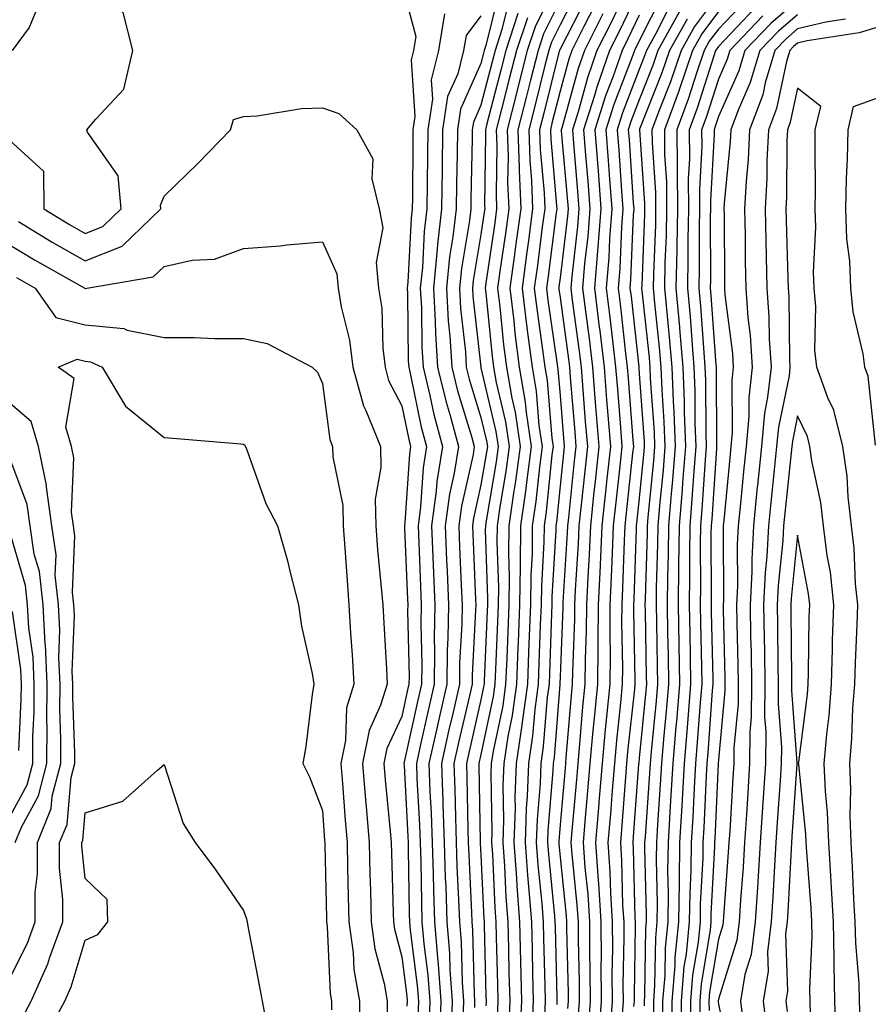
# Model space of a CAD drawing. Units: inches. Extents: x 957923 to 960563, y 7226618 to 7229258.
# Drawn here: x 958400 to 958507, y 7228302 to 7228426 of the extents above; entities that cross this region are included whole.
import ezdxf

# ---------------------------------------------------------------- set-up
doc = ezdxf.new("R2010")
doc.units = ezdxf.units.IN
doc.header["$MEASUREMENT"] = 0
doc.layers.add('Contour_95797226', color=7, linetype='Continuous', true_color=0xe4d316)

msp = doc.modelspace()

# ---------------------------------------------------------------- linework, layer by layer
at = {"layer": 'Contour_95797226'}
for points in [[(958468.05, 7228431.28, 3149), (958464.92, 7228425.05, 3149), (958463.9, 7228421.92, 3149), (958462.72, 7228417.25, 3149), (958462.48, 7228416.35, 3149), (958461.35, 7228411.92, 3149), (958461.47, 7228408.5, 3149), (958461.42, 7228405.29, 3149), (958461.56, 7228401.92, 3149), (958461.14, 7228398.83, 3149), (958460.48, 7228394.35, 3149), (958460.15, 7228391.92, 3149), (958460.43, 7228389.54, 3149), (958460.91, 7228384.78, 3149), (958461.26, 7228381.92, 3149), (958461.94, 7228378.03, 3149), (958462.37, 7228376.24, 3149), (958463.01, 7228371.92, 3149), (958462.42, 7228367.55, 3149), (958462.16, 7228366.03, 3149), (958461.58, 7228361.92, 3149), (958461.53, 7228358.44, 3149), (958461.62, 7228355.49, 3149), (958461.59, 7228351.92, 3149), (958461.46, 7228348.51, 3149), (958461.3, 7228345.17, 3149), (958461.17, 7228341.92, 3149), (958460.8, 7228339.17, 3149), (958459.59, 7228333.46, 3149), (958459.36, 7228331.92, 3149), (958459.31, 7228330.66, 3149), (958459.44, 7228323.31, 3149), (958459.39, 7228321.92, 3149), (958459.5, 7228320.47, 3149), (958459.81, 7228313.68, 3149), (958459.94, 7228311.92, 3149), (958459.99, 7228309.98, 3149), (958460.14, 7228304.01, 3149), (958460.2, 7228301.92, 3149), (958460.09, 7228299.88, 3149)], [(958477.16, 7228431.03, 3155), (958474.5, 7228425.47, 3155), (958472.71, 7228421.92, 3155), (958471.5, 7228418.47, 3155), (958470.32, 7228414.19, 3155), (958469.6, 7228411.92, 3155), (958469.73, 7228410.24, 3155), (958470.26, 7228404.13, 3155), (958470.42, 7228401.92, 3155), (958470.26, 7228399.71, 3155), (958469.51, 7228393.38, 3155), (958469.39, 7228391.92, 3155), (958469.57, 7228390.4, 3155), (958470.4, 7228384.27, 3155), (958470.69, 7228381.92, 3155), (958470.91, 7228379.06, 3155), (958471.23, 7228375.1, 3155), (958471.49, 7228371.92, 3155), (958471.16, 7228368.81, 3155), (958470.71, 7228364.58, 3155), (958470.42, 7228361.92, 3155), (958470.32, 7228359.65, 3155), (958469.96, 7228353.83, 3155), (958469.88, 7228351.92, 3155), (958469.86, 7228350.11, 3155), (958469.61, 7228343.48, 3155), (958469.59, 7228341.92, 3155), (958469.46, 7228340.51, 3155), (958468.79, 7228332.66, 3155), (958468.72, 7228331.92, 3155), (958468.67, 7228331.3, 3155), (958468.05, 7228324.17, 3155), (958467.87, 7228322.1, 3155), (958467.87, 7228321.92, 3155), (958467.88, 7228321.75, 3155), (958468.05, 7228320.08, 3155), (958468.81, 7228312.68, 3155), (958468.86, 7228311.92, 3155), (958468.86, 7228311.11, 3155), (958469.06, 7228302.93, 3155), (958469.07, 7228301.92, 3155), (958469, 7228300.97, 3155)], [(958448.05, 7228430.34, 3142), (958449.82, 7228423.69, 3142), (958449.53, 7228421.92, 3142), (958449.23, 7228420.74, 3142), (958449.7, 7228413.57, 3142), (958449.45, 7228411.92, 3142), (958449.44, 7228410.53, 3142), (958449.39, 7228403.26, 3142), (958449.37, 7228401.92, 3142), (958449.23, 7228400.74, 3142), (958448.82, 7228392.69, 3142), (958448.74, 7228391.92, 3142), (958448.79, 7228391.18, 3142), (958448.87, 7228382.74, 3142), (958448.92, 7228381.92, 3142), (958449.2, 7228380.77, 3142), (958450.51, 7228374.38, 3142), (958451.17, 7228371.92, 3142), (958450.75, 7228369.22, 3142), (958450.42, 7228364.29, 3142), (958450.11, 7228361.92, 3142), (958450.2, 7228359.77, 3142), (958450.42, 7228354.29, 3142), (958450.51, 7228351.92, 3142), (958450.47, 7228349.5, 3142), (958450.58, 7228344.45, 3142), (958450.54, 7228341.92, 3142), (958450.08, 7228339.89, 3142), (958448.4, 7228332.27, 3142), (958448.32, 7228331.92, 3142), (958448.33, 7228331.64, 3142), (958448.81, 7228322.68, 3142), (958448.84, 7228321.92, 3142), (958448.87, 7228321.1, 3142), (958449, 7228312.87, 3142), (958449.03, 7228311.92, 3142), (958449.11, 7228310.86, 3142), (958450.01, 7228303.88, 3142), (958450.15, 7228301.92, 3142), (958450.08, 7228299.89, 3142)], [(958460.38, 7228429.59, 3145), (958458.67, 7228422.55, 3145), (958458.47, 7228421.92, 3145), (958458.38, 7228421.59, 3145), (958458.05, 7228420.29, 3145), (958455.46, 7228414.51, 3145), (958455.07, 7228411.92, 3145), (958455.03, 7228408.9, 3145), (958454.96, 7228405.01, 3145), (958454.92, 7228401.92, 3145), (958454.51, 7228398.38, 3145), (958454.09, 7228395.88, 3145), (958453.68, 7228391.92, 3145), (958453.92, 7228387.79, 3145), (958454.13, 7228385.84, 3145), (958454.39, 7228381.92, 3145), (958455.1, 7228378.97, 3145), (958456.91, 7228373.06, 3145), (958457.21, 7228371.92, 3145), (958457.05, 7228370.92, 3145), (958455.59, 7228364.38, 3145), (958455.26, 7228361.92, 3145), (958455.36, 7228359.23, 3145), (958455.57, 7228354.4, 3145), (958455.67, 7228351.92, 3145), (958455.63, 7228349.5, 3145), (958455.36, 7228344.61, 3145), (958455.33, 7228341.92, 3145), (958454.52, 7228338.39, 3145), (958453.97, 7228336, 3145), (958453.06, 7228331.92, 3145), (958453.24, 7228327.11, 3145), (958453.24, 7228326.73, 3145), (958453.41, 7228321.92, 3145), (958453.55, 7228317.42, 3145), (958453.61, 7228316.36, 3145), (958453.75, 7228311.92, 3145), (958454.08, 7228307.95, 3145), (958454.12, 7228305.85, 3145), (958454.41, 7228301.92, 3145), (958454.27, 7228298.14, 3145)], [(958470.34, 7228429.63, 3151), (958468.05, 7228425.14, 3151), (958466.98, 7228422.99, 3151), (958466.62, 7228421.92, 3151), (958466.14, 7228420.01, 3151), (958464.9, 7228415.07, 3151), (958464.09, 7228411.92, 3151), (958464.22, 7228408.09, 3151), (958464.45, 7228405.52, 3151), (958464.58, 7228401.92, 3151), (958464.05, 7228397.92, 3151), (958463.82, 7228396.15, 3151), (958463.25, 7228391.92, 3151), (958463.75, 7228387.62, 3151), (958463.99, 7228385.98, 3151), (958464.5, 7228381.92, 3151), (958465.02, 7228378.89, 3151), (958465.38, 7228374.59, 3151), (958465.77, 7228371.92, 3151), (958465.43, 7228369.3, 3151), (958464.98, 7228364.99, 3151), (958464.54, 7228361.92, 3151), (958464.5, 7228358.37, 3151), (958464.34, 7228355.63, 3151), (958464.29, 7228351.92, 3151), (958464.14, 7228348.01, 3151), (958464.07, 7228345.9, 3151), (958463.91, 7228341.92, 3151), (958463.26, 7228337.13, 3151), (958463.23, 7228336.74, 3151), (958462.48, 7228331.92, 3151), (958462.33, 7228327.64, 3151), (958462.36, 7228326.23, 3151), (958462.22, 7228321.92, 3151), (958462.54, 7228317.43, 3151), (958462.58, 7228316.45, 3151), (958462.92, 7228311.92, 3151), (958463.18, 7228301.92, 3151), (958462.93, 7228297.04, 3151)], [(958478.05, 7228429.63, 3156), (958475.55, 7228424.42, 3156), (958474.29, 7228421.92, 3156), (958472.67, 7228417.3, 3156), (958472.38, 7228416.25, 3156), (958471.02, 7228411.92, 3156), (958471.26, 7228408.71, 3156), (958471.55, 7228405.42, 3156), (958471.81, 7228401.92, 3156), (958471.55, 7228398.42, 3156), (958471.14, 7228395.01, 3156), (958470.88, 7228391.92, 3156), (958471.28, 7228388.69, 3156), (958471.7, 7228385.57, 3156), (958472.14, 7228381.92, 3156), (958472.49, 7228377.48, 3156), (958472.58, 7228376.45, 3156), (958472.94, 7228371.92, 3156), (958472.46, 7228367.51, 3156), (958472.33, 7228366.2, 3156), (958471.87, 7228361.92, 3156), (958471.7, 7228358.27, 3156), (958471.54, 7228355.41, 3156), (958471.37, 7228351.92, 3156), (958471.34, 7228348.63, 3156), (958471.2, 7228345.07, 3156), (958471.17, 7228341.92, 3156), (958470.89, 7228339.08, 3156), (958470.5, 7228334.37, 3156), (958470.27, 7228331.92, 3156), (958470.1, 7228329.87, 3156), (958469.53, 7228323.4, 3156), (958469.42, 7228321.92, 3156), (958469.51, 7228320.46, 3156), (958470.17, 7228314.04, 3156), (958470.31, 7228311.92, 3156), (958470.32, 7228309.65, 3156), (958470.44, 7228304.31, 3156), (958470.45, 7228301.92, 3156), (958470.3, 7228299.67, 3156)], [(958398.05, 7228411, 3142), (958402.8, 7228406.67, 3142), (958402.82, 7228401.92, 3142), (958406.07, 7228399.94, 3142), (958408.05, 7228398.8, 3142), (958410.28, 7228399.69, 3142), (958412.59, 7228401.92, 3142), (958412.23, 7228406.1, 3142), (958408.35, 7228411.62, 3142), (958408.26, 7228411.92, 3142), (958409.38, 7228413.25, 3142), (958412.92, 7228417.05, 3142), (958414.08, 7228421.92, 3142), (958412.84, 7228426.71, 3142), (958408.05, 7228429.21, 3142), (958403.75, 7228427.62, 3142), (958402.21, 7228427.76, 3142), (958400.96, 7228424.83, 3142), (958398.83, 7228421.92, 3142)], [(958461.61, 7228428.36, 3146), (958460.7, 7228424.57, 3146), (958459.83, 7228421.92, 3146), (958459.47, 7228420.5, 3146), (958458.05, 7228415.02, 3146), (958457.09, 7228412.88, 3146), (958456.95, 7228411.92, 3146), (958456.94, 7228410.81, 3146), (958456.79, 7228403.18, 3146), (958456.77, 7228401.92, 3146), (958456.6, 7228400.47, 3146), (958455.59, 7228394.38, 3146), (958455.34, 7228391.92, 3146), (958455.48, 7228389.35, 3146), (958456.08, 7228383.89, 3146), (958456.2, 7228381.92, 3146), (958456.57, 7228380.44, 3146), (958458.05, 7228375.57, 3146), (958458.75, 7228372.62, 3146), (958458.86, 7228371.92, 3146), (958458.76, 7228371.21, 3146), (958458.05, 7228367.1, 3146), (958457.1, 7228362.87, 3146), (958456.98, 7228361.92, 3146), (958457.01, 7228360.88, 3146), (958457.36, 7228352.61, 3146), (958457.39, 7228351.92, 3146), (958457.38, 7228351.25, 3146), (958456.93, 7228343.04, 3146), (958456.92, 7228341.92, 3146), (958456.59, 7228340.46, 3146), (958455.26, 7228334.71, 3146), (958454.63, 7228331.92, 3146), (958454.75, 7228328.62, 3146), (958454.82, 7228325.15, 3146), (958454.92, 7228321.92, 3146), (958455.02, 7228318.89, 3146), (958455.23, 7228314.74, 3146), (958455.33, 7228311.92, 3146), (958455.53, 7228309.4, 3146), (958455.66, 7228304.31, 3146), (958455.83, 7228301.92, 3146), (958455.75, 7228299.62, 3146)], [(958468.05, 7228428.21, 3150), (958465.95, 7228424.02, 3150), (958465.26, 7228421.92, 3150), (958464.31, 7228418.18, 3150), (958463.8, 7228416.17, 3150), (958462.72, 7228411.92, 3150), (958462.88, 7228407.09, 3150), (958462.88, 7228406.75, 3150), (958463.07, 7228401.92, 3150), (958462.47, 7228397.5, 3150), (958462.28, 7228396.15, 3150), (958461.69, 7228391.92, 3150), (958462.19, 7228387.78, 3150), (958462.35, 7228386.22, 3150), (958462.88, 7228381.92, 3150), (958463.65, 7228377.52, 3150), (958463.75, 7228376.22, 3150), (958464.4, 7228371.92, 3150), (958463.83, 7228367.7, 3150), (958463.68, 7228366.29, 3150), (958463.06, 7228361.92, 3150), (958462.99, 7228356.98, 3150), (958463, 7228356.87, 3150), (958462.94, 7228351.92, 3150), (958462.76, 7228347.21, 3150), (958462.73, 7228346.6, 3150), (958462.54, 7228341.92, 3150), (958462.01, 7228337.96, 3150), (958461.45, 7228335.32, 3150), (958460.92, 7228331.92, 3150), (958460.82, 7228329.15, 3150), (958460.89, 7228324.76, 3150), (958460.8, 7228321.92, 3150), (958461.02, 7228318.95, 3150), (958461.19, 7228315.06, 3150), (958461.43, 7228311.92, 3150), (958461.52, 7228308.45, 3150), (958461.59, 7228305.46, 3150), (958461.68, 7228301.92, 3150), (958461.52, 7228298.45, 3150)], [(958471.37, 7228428.6, 3152), (958468.05, 7228422.09, 3152), (958467.99, 7228421.98, 3152), (958467.98, 7228421.92, 3152), (958467.95, 7228421.82, 3152), (958465.98, 7228413.99, 3152), (958465.45, 7228411.92, 3152), (958465.54, 7228409.41, 3152), (958466.03, 7228403.94, 3152), (958466.11, 7228401.92, 3152), (958465.8, 7228399.67, 3152), (958465.19, 7228394.78, 3152), (958464.79, 7228391.92, 3152), (958465.14, 7228389.01, 3152), (958465.84, 7228384.13, 3152), (958466.12, 7228381.92, 3152), (958466.4, 7228380.27, 3152), (958467.01, 7228372.96, 3152), (958467.16, 7228371.92, 3152), (958467.02, 7228370.89, 3152), (958466.28, 7228363.69, 3152), (958466.03, 7228361.92, 3152), (958466, 7228359.87, 3152), (958465.68, 7228354.29, 3152), (958465.65, 7228351.92, 3152), (958465.55, 7228349.42, 3152), (958465.38, 7228344.59, 3152), (958465.29, 7228341.92, 3152), (958464.85, 7228338.72, 3152), (958464.58, 7228335.39, 3152), (958464.05, 7228331.92, 3152), (958463.9, 7228327.77, 3152), (958463.76, 7228326.21, 3152), (958463.64, 7228321.92, 3152), (958463.93, 7228317.8, 3152), (958464.11, 7228315.86, 3152), (958464.42, 7228311.92, 3152), (958464.51, 7228308.38, 3152), (958464.57, 7228305.4, 3152), (958464.66, 7228301.92, 3152), (958464.49, 7228298.36, 3152)], [(958480.99, 7228428.98, 3158), (958478.05, 7228423.14, 3158), (958477.45, 7228421.92, 3158), (958477.13, 7228421, 3158), (958474.85, 7228415.12, 3158), (958473.84, 7228411.92, 3158), (958474.14, 7228408.01, 3158), (958474.3, 7228405.67, 3158), (958474.58, 7228401.92, 3158), (958474.29, 7228398.16, 3158), (958474.19, 7228395.78, 3158), (958473.88, 7228391.92, 3158), (958474.34, 7228388.21, 3158), (958474.65, 7228385.32, 3158), (958475.06, 7228381.92, 3158), (958475.29, 7228379.16, 3158), (958475.66, 7228374.31, 3158), (958475.85, 7228371.92, 3158), (958475.59, 7228369.46, 3158), (958475.09, 7228364.88, 3158), (958474.77, 7228361.92, 3158), (958474.61, 7228358.48, 3158), (958474.51, 7228355.46, 3158), (958474.35, 7228351.92, 3158), (958474.32, 7228348.19, 3158), (958474.37, 7228345.6, 3158), (958474.33, 7228341.92, 3158), (958473.93, 7228337.8, 3158), (958473.76, 7228336.21, 3158), (958473.35, 7228331.92, 3158), (958472.95, 7228327.02, 3158), (958472.93, 7228326.8, 3158), (958472.53, 7228321.92, 3158), (958472.85, 7228317.12, 3158), (958472.89, 7228316.76, 3158), (958473.2, 7228311.92, 3158), (958473.22, 7228307.09, 3158), (958473.21, 7228306.76, 3158), (958473.23, 7228301.92, 3158), (958472.9, 7228297.07, 3158)], [(958488.05, 7228429.03, 3162), (958485.02, 7228424.95, 3162), (958483.33, 7228421.92, 3162), (958481.99, 7228417.98, 3162), (958480.59, 7228414.46, 3162), (958479.65, 7228411.92, 3162), (958479.66, 7228410.31, 3162), (958480.1, 7228403.97, 3162), (958480.12, 7228401.92, 3162), (958480.08, 7228399.89, 3162), (958479.84, 7228393.71, 3162), (958479.8, 7228391.92, 3162), (958479.97, 7228390, 3162), (958480.56, 7228384.43, 3162), (958480.77, 7228381.92, 3162), (958480.89, 7228379.08, 3162), (958481.17, 7228375.05, 3162), (958481.29, 7228371.92, 3162), (958481.05, 7228368.92, 3162), (958480.61, 7228364.48, 3162), (958480.39, 7228361.92, 3162), (958480.36, 7228359.61, 3162), (958480.2, 7228354.07, 3162), (958480.17, 7228351.92, 3162), (958480.21, 7228349.76, 3162), (958480.31, 7228344.18, 3162), (958480.35, 7228341.92, 3162), (958480.17, 7228339.8, 3162), (958479.54, 7228333.41, 3162), (958479.42, 7228331.92, 3162), (958479.34, 7228330.63, 3162), (958478.78, 7228322.65, 3162), (958478.73, 7228321.92, 3162), (958478.72, 7228321.25, 3162), (958478.93, 7228312.8, 3162), (958478.92, 7228311.92, 3162), (958478.84, 7228311.13, 3162), (958478.71, 7228302.58, 3162), (958478.66, 7228301.92, 3162), (958478.67, 7228301.3, 3162)], [(958491.6, 7228428.37, 3164), (958488.05, 7228424.63, 3164), (958486.89, 7228423.08, 3164), (958486.24, 7228421.92, 3164), (958485.31, 7228419.18, 3164), (958484.21, 7228415.76, 3164), (958482.8, 7228411.92, 3164), (958482.83, 7228407.14, 3164), (958482.85, 7228406.72, 3164), (958482.88, 7228401.92, 3164), (958482.8, 7228397.17, 3164), (958482.78, 7228396.65, 3164), (958482.69, 7228391.92, 3164), (958483.13, 7228387, 3164), (958483.14, 7228386.83, 3164), (958483.57, 7228381.92, 3164), (958483.73, 7228377.6, 3164), (958483.74, 7228376.23, 3164), (958483.9, 7228371.92, 3164), (958483.53, 7228367.4, 3164), (958483.47, 7228366.5, 3164), (958483.09, 7228361.92, 3164), (958483.02, 7228356.95, 3164), (958483.02, 7228356.89, 3164), (958482.95, 7228351.92, 3164), (958483.15, 7228341.92, 3164), (958482.75, 7228337.22, 3164), (958482.69, 7228336.56, 3164), (958482.29, 7228331.92, 3164), (958482.05, 7228327.92, 3164), (958481.91, 7228325.78, 3164), (958481.68, 7228321.92, 3164), (958481.62, 7228318.35, 3164), (958481.69, 7228315.56, 3164), (958481.64, 7228311.92, 3164), (958481.32, 7228308.65, 3164), (958481.27, 7228305.14, 3164), (958481, 7228301.92, 3164), (958481.03, 7228298.94, 3164)], [(958498.05, 7228428.25, 3167), (958494.65, 7228425.32, 3167), (958491.39, 7228421.92, 3167), (958490.63, 7228419.34, 3167), (958488.05, 7228413.57, 3167), (958487.65, 7228412.32, 3167), (958487.5, 7228411.92, 3167), (958487.5, 7228411.37, 3167), (958487.03, 7228402.94, 3167), (958487.03, 7228401.92, 3167), (958487.01, 7228400.88, 3167), (958487.03, 7228392.94, 3167), (958487.01, 7228391.92, 3167), (958487.1, 7228390.97, 3167), (958487.72, 7228382.25, 3167), (958487.75, 7228381.92, 3167), (958487.76, 7228381.63, 3167), (958487.81, 7228372.16, 3167), (958487.82, 7228371.92, 3167), (958487.79, 7228371.66, 3167), (958487.2, 7228362.77, 3167), (958487.13, 7228361.92, 3167), (958487.11, 7228360.98, 3167), (958487.14, 7228352.83, 3167), (958487.13, 7228351.92, 3167), (958487.15, 7228351.02, 3167), (958487.33, 7228342.64, 3167), (958487.34, 7228341.92, 3167), (958487.27, 7228341.14, 3167), (958486.7, 7228333.27, 3167), (958486.59, 7228331.92, 3167), (958486.5, 7228330.37, 3167), (958486.2, 7228323.77, 3167), (958486.1, 7228321.92, 3167), (958486.07, 7228319.94, 3167), (958485.76, 7228314.21, 3167), (958485.73, 7228311.92, 3167), (958485.47, 7228309.34, 3167), (958484.78, 7228305.19, 3167), (958484.51, 7228301.92, 3167), (958484.54, 7228298.41, 3167)], [(958472.4, 7228427.57, 3153), (958471.06, 7228424.93, 3153), (958469.54, 7228421.92, 3153), (958469.15, 7228420.82, 3153), (958468.05, 7228416.79, 3153), (958467.06, 7228412.91, 3153), (958466.82, 7228411.92, 3153), (958466.86, 7228410.73, 3153), (958467.6, 7228402.37, 3153), (958467.62, 7228401.92, 3153), (958467.55, 7228401.42, 3153), (958466.55, 7228393.42, 3153), (958466.34, 7228391.92, 3153), (958466.52, 7228390.39, 3153), (958467.69, 7228382.28, 3153), (958467.73, 7228381.92, 3153), (958467.78, 7228381.65, 3153), (958468.05, 7228378.38, 3153), (958468.54, 7228372.41, 3153), (958468.58, 7228371.92, 3153), (958468.52, 7228371.45, 3153), (958468.05, 7228366.96, 3153), (958467.58, 7228362.39, 3153), (958467.51, 7228361.92, 3153), (958467.5, 7228361.37, 3153), (958467.01, 7228352.96, 3153), (958467, 7228351.92, 3153), (958466.96, 7228350.83, 3153), (958466.7, 7228343.27, 3153), (958466.65, 7228341.92, 3153), (958466.43, 7228340.3, 3153), (958465.93, 7228334.04, 3153), (958465.61, 7228331.92, 3153), (958465.52, 7228329.39, 3153), (958465.14, 7228324.83, 3153), (958465.04, 7228321.92, 3153), (958465.25, 7228319.12, 3153), (958465.74, 7228314.23, 3153), (958465.9, 7228311.92, 3153), (958465.96, 7228309.83, 3153), (958466.11, 7228303.86, 3153), (958466.16, 7228301.92, 3153), (958466.06, 7228299.93, 3153)], [(958482.07, 7228427.9, 3159), (958480.1, 7228423.97, 3159), (958478.96, 7228421.92, 3159), (958478.72, 7228421.25, 3159), (958478.05, 7228419.52, 3159), (958475.92, 7228414.05, 3159), (958475.26, 7228411.92, 3159), (958475.45, 7228409.32, 3159), (958475.79, 7228404.18, 3159), (958475.97, 7228401.92, 3159), (958475.79, 7228399.66, 3159), (958475.58, 7228394.39, 3159), (958475.37, 7228391.92, 3159), (958475.67, 7228389.54, 3159), (958476.32, 7228383.65, 3159), (958476.53, 7228381.92, 3159), (958476.63, 7228380.5, 3159), (958477.24, 7228372.73, 3159), (958477.31, 7228371.92, 3159), (958477.21, 7228371.08, 3159), (958476.4, 7228363.57, 3159), (958476.22, 7228361.92, 3159), (958476.14, 7228360.01, 3159), (958475.94, 7228354.03, 3159), (958475.84, 7228351.92, 3159), (958475.82, 7228349.69, 3159), (958475.93, 7228344.04, 3159), (958475.91, 7228341.92, 3159), (958475.68, 7228339.55, 3159), (958475.17, 7228334.8, 3159), (958474.9, 7228331.92, 3159), (958474.61, 7228328.48, 3159), (958474.4, 7228325.57, 3159), (958474.09, 7228321.92, 3159), (958474.35, 7228318.22, 3159), (958474.42, 7228315.55, 3159), (958474.64, 7228311.92, 3159), (958474.65, 7228308.52, 3159), (958474.6, 7228305.37, 3159), (958474.61, 7228301.92, 3159), (958474.37, 7228298.24, 3159)], [(958483.15, 7228426.82, 3160), (958480.41, 7228421.92, 3160), (958479.81, 7228420.16, 3160), (958478.05, 7228415.68, 3160), (958477, 7228412.97, 3160), (958476.66, 7228411.92, 3160), (958476.76, 7228410.63, 3160), (958477.29, 7228402.68, 3160), (958477.35, 7228401.92, 3160), (958477.29, 7228401.16, 3160), (958476.96, 7228393.01, 3160), (958476.87, 7228391.92, 3160), (958477.01, 7228390.88, 3160), (958477.98, 7228381.99, 3160), (958477.99, 7228381.92, 3160), (958477.99, 7228381.86, 3160), (958478.05, 7228381.1, 3160), (958478.67, 7228372.54, 3160), (958478.68, 7228371.92, 3160), (958478.64, 7228371.33, 3160), (958478.05, 7228365.41, 3160), (958477.71, 7228362.26, 3160), (958477.67, 7228361.92, 3160), (958477.66, 7228361.53, 3160), (958477.37, 7228352.6, 3160), (958477.34, 7228351.92, 3160), (958477.33, 7228351.2, 3160), (958477.49, 7228342.48, 3160), (958477.49, 7228341.92, 3160), (958477.43, 7228341.3, 3160), (958476.58, 7228333.39, 3160), (958476.44, 7228331.92, 3160), (958476.29, 7228330.16, 3160), (958475.83, 7228324.14, 3160), (958475.66, 7228321.92, 3160), (958475.8, 7228319.67, 3160), (958475.95, 7228314.02, 3160), (958476.09, 7228311.92, 3160), (958476.09, 7228309.96, 3160), (958475.99, 7228303.98, 3160), (958476, 7228301.92, 3160), (958475.85, 7228299.72, 3160)], [(958488.05, 7228426.83, 3163), (958485.95, 7228424.02, 3163), (958484.79, 7228421.92, 3163), (958483.08, 7228416.95, 3163), (958483.07, 7228416.9, 3163), (958481.22, 7228411.92, 3163), (958481.24, 7228408.73, 3163), (958481.48, 7228405.35, 3163), (958481.5, 7228401.92, 3163), (958481.44, 7228398.53, 3163), (958481.3, 7228395.17, 3163), (958481.24, 7228391.92, 3163), (958481.56, 7228388.41, 3163), (958481.84, 7228385.71, 3163), (958482.17, 7228381.92, 3163), (958482.34, 7228377.63, 3163), (958482.43, 7228376.3, 3163), (958482.6, 7228371.92, 3163), (958482.25, 7228367.72, 3163), (958482.08, 7228365.95, 3163), (958481.74, 7228361.92, 3163), (958481.69, 7228358.28, 3163), (958481.61, 7228355.48, 3163), (958481.57, 7228351.92, 3163), (958481.63, 7228348.34, 3163), (958481.68, 7228345.55, 3163), (958481.75, 7228341.92, 3163), (958481.46, 7228338.51, 3163), (958481.12, 7228334.99, 3163), (958480.85, 7228331.92, 3163), (958480.7, 7228329.27, 3163), (958480.34, 7228324.21, 3163), (958480.21, 7228321.92, 3163), (958480.18, 7228319.79, 3163), (958480.32, 7228314.19, 3163), (958480.28, 7228311.92, 3163), (958480.08, 7228309.89, 3163), (958479.99, 7228303.86, 3163), (958479.83, 7228301.92, 3163), (958479.85, 7228300.12, 3163)], [(958492.68, 7228427.29, 3165), (958488.05, 7228422.44, 3165), (958487.83, 7228422.14, 3165), (958487.7, 7228421.92, 3165), (958487.52, 7228421.39, 3165), (958485.35, 7228414.62, 3165), (958484.36, 7228411.92, 3165), (958484.39, 7228408.26, 3165), (958484.24, 7228405.73, 3165), (958484.27, 7228401.92, 3165), (958484.2, 7228398.07, 3165), (958484.2, 7228395.77, 3165), (958484.13, 7228391.92, 3165), (958484.46, 7228388.33, 3165), (958484.67, 7228385.3, 3165), (958484.96, 7228381.92, 3165), (958485.08, 7228378.95, 3165), (958485.09, 7228374.88, 3165), (958485.21, 7228371.92, 3165), (958484.95, 7228368.82, 3165), (958484.71, 7228365.26, 3165), (958484.44, 7228361.92, 3165), (958484.39, 7228358.26, 3165), (958484.4, 7228355.57, 3165), (958484.35, 7228351.92, 3165), (958484.42, 7228348.29, 3165), (958484.48, 7228345.49, 3165), (958484.54, 7228341.92, 3165), (958484.22, 7228338.09, 3165), (958484.07, 7228335.9, 3165), (958483.71, 7228331.92, 3165), (958483.46, 7228327.33, 3165), (958483.42, 7228326.55, 3165), (958483.15, 7228321.92, 3165), (958483.08, 7228316.95, 3165), (958483.07, 7228316.9, 3165), (958483, 7228311.92, 3165), (958482.56, 7228307.41, 3165), (958482.54, 7228306.41, 3165), (958482.17, 7228301.92, 3165), (958482.22, 7228297.75, 3165)], [(958453.44, 7228426.53, 3143), (958452.7, 7228421.92, 3143), (958451.75, 7228418.22, 3143), (958451.91, 7228415.78, 3143), (958451.32, 7228411.92, 3143), (958451.28, 7228408.69, 3143), (958451.26, 7228405.13, 3143), (958451.22, 7228401.92, 3143), (958450.89, 7228399.08, 3143), (958450.66, 7228394.53, 3143), (958450.39, 7228391.92, 3143), (958450.53, 7228389.44, 3143), (958450.58, 7228384.45, 3143), (958450.75, 7228381.92, 3143), (958451.6, 7228378.37, 3143), (958452.09, 7228375.96, 3143), (958453.19, 7228371.92, 3143), (958452.48, 7228367.49, 3143), (958452.41, 7228366.28, 3143), (958451.82, 7228361.92, 3143), (958451.99, 7228357.98, 3143), (958452.06, 7228355.93, 3143), (958452.23, 7228351.92, 3143), (958452.16, 7228347.81, 3143), (958452.2, 7228346.07, 3143), (958452.13, 7228341.92, 3143), (958451.38, 7228338.59, 3143), (958450.43, 7228334.3, 3143), (958449.91, 7228331.92, 3143), (958449.97, 7228330, 3143), (958450.29, 7228324.16, 3143), (958450.36, 7228321.92, 3143), (958450.44, 7228319.53, 3143), (958450.52, 7228314.39, 3143), (958450.6, 7228311.92, 3143), (958450.82, 7228309.15, 3143), (958451.33, 7228305.2, 3143), (958451.58, 7228301.92, 3143), (958451.45, 7228298.52, 3143)], [(958458.05, 7228426.3, 3144), (958456.17, 7228423.8, 3144), (958455.86, 7228421.92, 3144), (958455.11, 7228418.98, 3144), (958453.84, 7228416.13, 3144), (958453.2, 7228411.92, 3144), (958453.14, 7228407.01, 3144), (958453.13, 7228406.84, 3144), (958453.07, 7228401.92, 3144), (958452.55, 7228397.42, 3144), (958452.49, 7228396.36, 3144), (958452.04, 7228391.92, 3144), (958452.28, 7228387.69, 3144), (958452.3, 7228386.17, 3144), (958452.56, 7228381.92, 3144), (958453.64, 7228377.51, 3144), (958454.15, 7228375.82, 3144), (958455.2, 7228371.92, 3144), (958454.67, 7228368.54, 3144), (958454.08, 7228365.89, 3144), (958453.54, 7228361.92, 3144), (958453.71, 7228357.58, 3144), (958453.77, 7228356.2, 3144), (958453.95, 7228351.92, 3144), (958453.88, 7228347.75, 3144), (958453.79, 7228346.18, 3144), (958453.72, 7228341.92, 3144), (958452.68, 7228337.29, 3144), (958452.47, 7228336.34, 3144), (958451.48, 7228331.92, 3144), (958451.6, 7228328.37, 3144), (958451.75, 7228325.62, 3144), (958451.89, 7228321.92, 3144), (958452.01, 7228317.96, 3144), (958452.04, 7228315.91, 3144), (958452.18, 7228311.92, 3144), (958452.54, 7228307.43, 3144), (958452.66, 7228306.53, 3144), (958452.99, 7228301.92, 3144), (958452.82, 7228297.15, 3144)], [(958462.73, 7228426.6, 3147), (958461.18, 7228421.92, 3147), (958460.55, 7228419.42, 3147), (958458.81, 7228412.68, 3147), (958458.62, 7228411.92, 3147), (958458.64, 7228411.33, 3147), (958458.5, 7228402.37, 3147), (958458.52, 7228401.92, 3147), (958458.46, 7228401.51, 3147), (958458.05, 7228398.68, 3147), (958457.08, 7228392.89, 3147), (958456.99, 7228391.92, 3147), (958457.04, 7228390.91, 3147), (958458.02, 7228381.95, 3147), (958458.03, 7228381.92, 3147), (958458.03, 7228381.9, 3147), (958458.05, 7228381.84, 3147), (958459.95, 7228373.82, 3147), (958460.24, 7228371.92, 3147), (958459.98, 7228369.99, 3147), (958458.69, 7228362.56, 3147), (958458.61, 7228361.92, 3147), (958458.6, 7228361.37, 3147), (958458.89, 7228352.76, 3147), (958458.88, 7228351.92, 3147), (958458.85, 7228351.12, 3147), (958458.46, 7228342.33, 3147), (958458.44, 7228341.92, 3147), (958458.39, 7228341.58, 3147), (958458.05, 7228339.95, 3147), (958456.55, 7228333.42, 3147), (958456.21, 7228331.92, 3147), (958456.27, 7228330.14, 3147), (958456.39, 7228323.58, 3147), (958456.45, 7228321.92, 3147), (958456.5, 7228320.37, 3147), (958456.86, 7228313.11, 3147), (958456.9, 7228311.92, 3147), (958456.99, 7228310.86, 3147), (958457.19, 7228302.78, 3147), (958457.25, 7228301.92, 3147), (958457.22, 7228301.09, 3147)], [(958463.91, 7228426.06, 3148), (958462.54, 7228421.92, 3148), (958461.63, 7228418.34, 3148), (958460.65, 7228414.52, 3148), (958459.98, 7228411.92, 3148), (958460.05, 7228409.92, 3148), (958459.96, 7228403.83, 3148), (958460.03, 7228401.92, 3148), (958459.8, 7228400.17, 3148), (958458.68, 7228392.55, 3148), (958458.6, 7228391.92, 3148), (958458.67, 7228391.3, 3148), (958459.47, 7228383.34, 3148), (958459.64, 7228381.92, 3148), (958459.98, 7228379.99, 3148), (958461.17, 7228375.04, 3148), (958461.62, 7228371.92, 3148), (958461.2, 7228368.77, 3148), (958460.43, 7228364.3, 3148), (958460.09, 7228361.92, 3148), (958460.06, 7228359.91, 3148), (958460.26, 7228354.13, 3148), (958460.23, 7228351.92, 3148), (958460.15, 7228349.82, 3148), (958459.89, 7228343.76, 3148), (958459.81, 7228341.92, 3148), (958459.6, 7228340.37, 3148), (958458.05, 7228333.06, 3148), (958457.84, 7228332.13, 3148), (958457.79, 7228331.92, 3148), (958457.8, 7228331.67, 3148), (958457.97, 7228322, 3148), (958457.97, 7228321.84, 3148), (958458.05, 7228320.33, 3148), (958458.42, 7228312.29, 3148), (958458.45, 7228311.92, 3148), (958458.46, 7228311.51, 3148), (958458.68, 7228302.55, 3148), (958458.7, 7228301.92, 3148), (958458.67, 7228301.3, 3148)], [(958473.44, 7228426.53, 3154), (958471.13, 7228421.92, 3154), (958470.33, 7228419.64, 3154), (958468.26, 7228412.13, 3154), (958468.19, 7228411.92, 3154), (958468.2, 7228411.77, 3154), (958468.98, 7228402.85, 3154), (958469.05, 7228401.92, 3154), (958468.97, 7228401, 3154), (958468.05, 7228393.22, 3154), (958467.9, 7228392.07, 3154), (958467.88, 7228391.92, 3154), (958467.9, 7228391.77, 3154), (958468.05, 7228390.75, 3154), (958469.09, 7228382.96, 3154), (958469.22, 7228381.92, 3154), (958469.32, 7228380.65, 3154), (958469.89, 7228373.76, 3154), (958470.03, 7228371.92, 3154), (958469.84, 7228370.13, 3154), (958469.09, 7228362.96, 3154), (958468.97, 7228361.92, 3154), (958468.93, 7228361.04, 3154), (958468.4, 7228352.27, 3154), (958468.38, 7228351.92, 3154), (958468.38, 7228351.59, 3154), (958468.05, 7228342.86, 3154), (958468.02, 7228341.95, 3154), (958468.02, 7228341.92, 3154), (958468.01, 7228341.88, 3154), (958467.29, 7228332.68, 3154), (958467.17, 7228331.92, 3154), (958467.13, 7228331, 3154), (958466.51, 7228323.46, 3154), (958466.46, 7228321.92, 3154), (958466.57, 7228320.44, 3154), (958467.35, 7228312.62, 3154), (958467.4, 7228311.92, 3154), (958467.42, 7228311.29, 3154), (958467.64, 7228302.33, 3154), (958467.65, 7228301.92, 3154), (958467.63, 7228301.5, 3154)], [(958478.05, 7228426.38, 3157), (958476.6, 7228423.37, 3157), (958475.87, 7228421.92, 3157), (958474.69, 7228418.56, 3157), (958473.77, 7228416.2, 3157), (958472.42, 7228411.92, 3157), (958472.8, 7228407.17, 3157), (958472.84, 7228406.71, 3157), (958473.2, 7228401.92, 3157), (958472.83, 7228397.14, 3157), (958472.77, 7228396.64, 3157), (958472.38, 7228391.92, 3157), (958472.99, 7228386.98, 3157), (958473.01, 7228386.88, 3157), (958473.61, 7228381.92, 3157), (958473.93, 7228377.8, 3157), (958474.08, 7228375.89, 3157), (958474.4, 7228371.92, 3157), (958473.96, 7228367.83, 3157), (958473.78, 7228366.19, 3157), (958473.32, 7228361.92, 3157), (958473.1, 7228356.97, 3157), (958473.09, 7228356.88, 3157), (958472.86, 7228351.92, 3157), (958472.82, 7228347.15, 3157), (958472.8, 7228346.67, 3157), (958472.76, 7228341.92, 3157), (958472.34, 7228337.63, 3157), (958472.2, 7228336.07, 3157), (958471.81, 7228331.92, 3157), (958471.53, 7228328.44, 3157), (958471.23, 7228325.1, 3157), (958470.97, 7228321.92, 3157), (958471.18, 7228318.79, 3157), (958471.54, 7228315.41, 3157), (958471.75, 7228311.92, 3157), (958471.76, 7228308.21, 3157), (958471.82, 7228305.69, 3157), (958471.84, 7228301.92, 3157), (958471.6, 7228298.37, 3157)], [(958484.09, 7228425.88, 3161), (958481.88, 7228421.92, 3161), (958480.89, 7228419.08, 3161), (958478.1, 7228411.97, 3161), (958478.08, 7228411.92, 3161), (958478.08, 7228411.89, 3161), (958478.73, 7228402.6, 3161), (958478.73, 7228401.92, 3161), (958478.72, 7228401.25, 3161), (958478.36, 7228392.23, 3161), (958478.35, 7228391.92, 3161), (958478.38, 7228391.59, 3161), (958479.28, 7228383.15, 3161), (958479.39, 7228381.92, 3161), (958479.44, 7228380.53, 3161), (958479.92, 7228373.79, 3161), (958479.98, 7228371.92, 3161), (958479.85, 7228370.12, 3161), (958479.13, 7228363, 3161), (958479.05, 7228361.92, 3161), (958479.04, 7228360.93, 3161), (958478.78, 7228352.65, 3161), (958478.77, 7228351.92, 3161), (958478.79, 7228351.18, 3161), (958478.94, 7228342.81, 3161), (958478.96, 7228341.92, 3161), (958478.88, 7228341.09, 3161), (958478.05, 7228332.58, 3161), (958477.98, 7228331.99, 3161), (958477.98, 7228331.92, 3161), (958477.97, 7228331.84, 3161), (958477.28, 7228322.69, 3161), (958477.22, 7228321.92, 3161), (958477.27, 7228321.14, 3161), (958477.49, 7228312.48, 3161), (958477.52, 7228311.92, 3161), (958477.53, 7228311.4, 3161), (958477.39, 7228302.58, 3161), (958477.39, 7228301.92, 3161), (958477.34, 7228301.21, 3161)], [(958493.68, 7228426.29, 3166), (958489.5, 7228421.92, 3166), (958489.16, 7228420.81, 3166), (958488.05, 7228418.31, 3166), (958486.51, 7228413.46, 3166), (958485.93, 7228411.92, 3166), (958485.95, 7228409.82, 3166), (958485.64, 7228404.33, 3166), (958485.66, 7228401.92, 3166), (958485.61, 7228399.48, 3166), (958485.62, 7228394.35, 3166), (958485.58, 7228391.92, 3166), (958485.77, 7228389.64, 3166), (958486.19, 7228383.78, 3166), (958486.35, 7228381.92, 3166), (958486.42, 7228380.29, 3166), (958486.45, 7228373.52, 3166), (958486.51, 7228371.92, 3166), (958486.37, 7228370.24, 3166), (958485.96, 7228364.01, 3166), (958485.78, 7228361.92, 3166), (958485.76, 7228359.63, 3166), (958485.77, 7228354.2, 3166), (958485.74, 7228351.92, 3166), (958485.78, 7228349.65, 3166), (958485.9, 7228344.07, 3166), (958485.94, 7228341.92, 3166), (958485.75, 7228339.62, 3166), (958485.38, 7228334.59, 3166), (958485.15, 7228331.92, 3166), (958484.97, 7228328.84, 3166), (958484.82, 7228325.15, 3166), (958484.62, 7228321.92, 3166), (958484.57, 7228318.44, 3166), (958484.42, 7228315.55, 3166), (958484.37, 7228311.92, 3166), (958483.97, 7228307.84, 3166), (958483.7, 7228306.27, 3166), (958483.33, 7228301.92, 3166), (958483.39, 7228297.26, 3166)], [(958498.05, 7228426.44, 3168), (958495.62, 7228424.35, 3168), (958493.29, 7228421.92, 3168), (958492.08, 7228417.89, 3168), (958490.53, 7228414.4, 3168), (958489.6, 7228411.92, 3168), (958489.53, 7228410.44, 3168), (958488.79, 7228402.66, 3168), (958488.75, 7228401.92, 3168), (958488.76, 7228401.21, 3168), (958488.8, 7228392.67, 3168), (958488.81, 7228391.92, 3168), (958488.88, 7228391.09, 3168), (958489.81, 7228383.68, 3168), (958489.92, 7228381.92, 3168), (958489.73, 7228380.24, 3168), (958489.78, 7228373.65, 3168), (958489.62, 7228371.92, 3168), (958489.48, 7228370.49, 3168), (958488.72, 7228362.59, 3168), (958488.66, 7228361.92, 3168), (958488.63, 7228361.34, 3168), (958488.67, 7228352.54, 3168), (958488.64, 7228351.92, 3168), (958488.65, 7228351.32, 3168), (958488.86, 7228342.73, 3168), (958488.87, 7228341.92, 3168), (958488.87, 7228341.1, 3168), (958488.05, 7228332.37, 3168), (958488.02, 7228331.95, 3168), (958488.02, 7228331.92, 3168), (958488.01, 7228331.88, 3168), (958487.59, 7228322.38, 3168), (958487.57, 7228321.92, 3168), (958487.56, 7228321.43, 3168), (958487.1, 7228312.87, 3168), (958487.08, 7228311.92, 3168), (958486.99, 7228310.86, 3168), (958485.86, 7228304.11, 3168), (958485.68, 7228301.92, 3168), (958485.71, 7228299.58, 3168)], [(958504.09, 7228425.88, 3169), (958501.61, 7228425.48, 3169), (958498.05, 7228424.64, 3169), (958496.59, 7228423.38, 3169), (958495.19, 7228421.92, 3169), (958493.97, 7228417.84, 3169), (958493.65, 7228416.32, 3169), (958491.99, 7228411.92, 3169), (958491.8, 7228408.17, 3169), (958491.54, 7228405.41, 3169), (958491.35, 7228401.92, 3169), (958491.41, 7228398.56, 3169), (958491.43, 7228395.3, 3169), (958491.5, 7228391.92, 3169), (958491.76, 7228388.21, 3169), (958492.05, 7228385.92, 3169), (958492.31, 7228381.92, 3169), (958491.88, 7228378.09, 3169), (958491.9, 7228375.77, 3169), (958491.55, 7228371.92, 3169), (958491.22, 7228368.75, 3169), (958490.84, 7228364.71, 3169), (958490.56, 7228361.92, 3169), (958490.43, 7228359.54, 3169), (958490.45, 7228354.32, 3169), (958490.34, 7228351.92, 3169), (958490.38, 7228349.59, 3169), (958490.51, 7228344.38, 3169), (958490.55, 7228341.92, 3169), (958490.53, 7228339.44, 3169), (958490.01, 7228333.88, 3169), (958489.99, 7228331.92, 3169), (958489.88, 7228330.09, 3169), (958489.48, 7228323.35, 3169), (958489.38, 7228321.92, 3169), (958489.3, 7228320.67, 3169), (958488.68, 7228312.55, 3169), (958488.65, 7228311.92, 3169), (958488.58, 7228311.39, 3169), (958488.05, 7228309.71, 3169), (958486.94, 7228303.03, 3169), (958486.85, 7228301.92, 3169), (958486.86, 7228300.73, 3169)], [(958508.05, 7228424.81, 3170), (958505.81, 7228424.16, 3170), (958499.25, 7228423.12, 3170), (958498.05, 7228422.84, 3170), (958497.55, 7228422.42, 3170), (958497.08, 7228421.92, 3170), (958496.67, 7228420.54, 3170), (958495.37, 7228414.6, 3170), (958494.38, 7228411.92, 3170), (958494.18, 7228408.05, 3170), (958494.16, 7228405.81, 3170), (958493.95, 7228401.92, 3170), (958494.03, 7228397.9, 3170), (958494.09, 7228395.88, 3170), (958494.17, 7228391.92, 3170), (958494.43, 7228388.3, 3170), (958494.47, 7228385.5, 3170), (958494.7, 7228381.92, 3170), (958494.27, 7228378.14, 3170), (958493.85, 7228376.12, 3170), (958493.48, 7228371.92, 3170), (958492.97, 7228367, 3170), (958492.96, 7228366.83, 3170), (958492.46, 7228361.92, 3170), (958492.25, 7228357.72, 3170), (958492.25, 7228356.12, 3170), (958492.05, 7228351.92, 3170), (958492.12, 7228347.85, 3170), (958492.17, 7228346.04, 3170), (958492.24, 7228341.92, 3170), (958492.2, 7228337.77, 3170), (958492.02, 7228335.89, 3170), (958491.99, 7228331.92, 3170), (958491.75, 7228328.22, 3170), (958491.59, 7228325.46, 3170), (958491.36, 7228321.92, 3170), (958491.16, 7228318.81, 3170), (958490.84, 7228314.71, 3170), (958490.66, 7228311.92, 3170), (958490.38, 7228309.59, 3170), (958488.05, 7228302.15, 3170), (958488.02, 7228301.95, 3170), (958488.01, 7228301.92, 3170), (958488.01, 7228301.88, 3170), (958488.05, 7228301.53, 3170), (958489.7, 7228293.57, 3170)], [(958505.95, 7228299.82, 3171), (958505.89, 7228301.92, 3171), (958505.83, 7228304.14, 3171), (958505.39, 7228309.26, 3171), (958505.34, 7228311.92, 3171), (958505.17, 7228314.8, 3171), (958504.99, 7228318.86, 3171), (958504.81, 7228321.92, 3171), (958504.69, 7228325.28, 3171), (958504.79, 7228328.66, 3171), (958504.65, 7228331.92, 3171), (958504.92, 7228335.05, 3171), (958505.04, 7228338.91, 3171), (958505.27, 7228341.92, 3171), (958505.35, 7228344.62, 3171), (958505.59, 7228349.46, 3171), (958505.67, 7228351.92, 3171), (958505.38, 7228354.59, 3171), (958505.21, 7228359.08, 3171), (958504.86, 7228361.92, 3171), (958504.42, 7228365.55, 3171), (958504.3, 7228368.17, 3171), (958503.77, 7228371.92, 3171), (958502.63, 7228376.5, 3171), (958501.88, 7228378.09, 3171), (958500.5, 7228381.92, 3171), (958500.23, 7228384.1, 3171), (958500.35, 7228389.62, 3171), (958500.14, 7228391.92, 3171), (958500.05, 7228393.92, 3171), (958500.35, 7228399.62, 3171), (958500.28, 7228401.92, 3171), (958500.32, 7228404.19, 3171), (958500.25, 7228409.72, 3171), (958500.29, 7228411.92, 3171), (958500.99, 7228414.86, 3171), (958498.05, 7228417.16, 3171), (958497.11, 7228412.86, 3171), (958496.76, 7228411.92, 3171), (958496.69, 7228410.56, 3171), (958496.63, 7228403.34, 3171), (958496.56, 7228401.92, 3171), (958496.59, 7228400.46, 3171), (958496.82, 7228393.15, 3171), (958496.85, 7228391.92, 3171), (958496.93, 7228390.8, 3171), (958497.01, 7228382.96, 3171), (958497.08, 7228381.92, 3171), (958496.97, 7228380.84, 3171), (958495.62, 7228374.35, 3171), (958495.4, 7228371.92, 3171), (958495.1, 7228368.97, 3171), (958494.7, 7228365.27, 3171), (958494.37, 7228361.92, 3171), (958494.16, 7228358.03, 3171), (958493.96, 7228356.01, 3171), (958493.76, 7228351.92, 3171), (958493.84, 7228347.71, 3171), (958493.85, 7228346.12, 3171), (958493.92, 7228341.92, 3171), (958493.88, 7228337.75, 3171), (958494.02, 7228335.95, 3171), (958493.99, 7228331.92, 3171), (958493.7, 7228327.57, 3171), (958493.62, 7228326.35, 3171), (958493.33, 7228321.92, 3171), (958493.01, 7228316.96, 3171), (958493.01, 7228316.88, 3171), (958492.68, 7228311.92, 3171), (958492.19, 7228307.78, 3171), (958491.4, 7228305.27, 3171), (958490.83, 7228301.92, 3171), (958491.2, 7228298.77, 3171)], [(958507.88, 7228372.09, 3170), (958506.95, 7228380.82, 3170), (958506.55, 7228381.92, 3170), (958506.33, 7228383.64, 3170), (958505.06, 7228388.93, 3170), (958504.78, 7228391.92, 3170), (958504.63, 7228395.34, 3170), (958504.28, 7228398.15, 3170), (958504.14, 7228401.92, 3170), (958504.22, 7228405.75, 3170), (958504.36, 7228408.23, 3170), (958504.44, 7228411.92, 3170), (958505.13, 7228414.84, 3170), (958508.05, 7228415.92, 3170)], [(958399.64, 7228400.33, 3141), (958403.87, 7228397.74, 3141), (958408.05, 7228395.35, 3141), (958412.74, 7228397.23, 3141), (958417.61, 7228401.92, 3141), (958417.57, 7228402.4, 3141), (958418.05, 7228403.51, 3141), (958422.3, 7228407.67, 3141), (958426.42, 7228411.92, 3141), (958426.77, 7228413.2, 3141), (958428.05, 7228413.57, 3141), (958429.79, 7228413.66, 3141), (958435.39, 7228414.58, 3141), (958438.05, 7228414.68, 3141), (958440.11, 7228413.98, 3141), (958442.36, 7228411.92, 3141), (958444.39, 7228408.26, 3141), (958444.26, 7228405.71, 3141), (958445.2, 7228401.92, 3141), (958445.65, 7228399.52, 3141), (958444.8, 7228395.17, 3141), (958445.11, 7228391.92, 3141), (958445.51, 7228389.38, 3141), (958445.64, 7228384.33, 3141), (958445.93, 7228381.92, 3141), (958446.38, 7228380.25, 3141), (958448.05, 7228377.05, 3141), (958448.92, 7228372.79, 3141), (958449.15, 7228371.92, 3141), (958449.01, 7228370.96, 3141), (958448.44, 7228362.31, 3141), (958448.39, 7228361.92, 3141), (958448.4, 7228361.57, 3141), (958448.77, 7228352.64, 3141), (958448.8, 7228351.92, 3141), (958448.78, 7228351.19, 3141), (958448.97, 7228342.84, 3141), (958448.95, 7228341.92, 3141), (958448.78, 7228341.19, 3141), (958448.05, 7228337.86, 3141), (958446.17, 7228333.8, 3141), (958445.8, 7228331.92, 3141), (958445.97, 7228329.84, 3141), (958446.59, 7228323.38, 3141), (958446.71, 7228321.92, 3141), (958446.74, 7228320.61, 3141), (958446.96, 7228313.01, 3141), (958446.99, 7228311.92, 3141), (958447.12, 7228310.99, 3141), (958448.05, 7228307.52, 3141), (958448.68, 7228302.55, 3141), (958448.73, 7228301.92, 3141), (958448.7, 7228301.27, 3141)], [(958398.05, 7228397.66, 3140), (958401.63, 7228395.5, 3140), (958408, 7228391.92, 3140), (958408.02, 7228391.89, 3140), (958408.05, 7228391.89, 3140), (958408.09, 7228391.88, 3140), (958408.26, 7228391.92, 3140), (958416.64, 7228393.33, 3140), (958418.05, 7228394.63, 3140), (958421.58, 7228395.45, 3140), (958424.39, 7228395.58, 3140), (958428.05, 7228396.93, 3140), (958432.71, 7228397.26, 3140), (958433.51, 7228397.38, 3140), (958438.05, 7228397.75, 3140), (958439.86, 7228393.73, 3140), (958440.03, 7228391.92, 3140), (958440.4, 7228389.57, 3140), (958441.46, 7228385.33, 3140), (958441.88, 7228381.92, 3140), (958443.2, 7228377.07, 3140), (958443.51, 7228376.46, 3140), (958445.34, 7228371.92, 3140), (958445.39, 7228369.26, 3140), (958444.7, 7228365.27, 3140), (958444.75, 7228361.92, 3140), (958444.99, 7228358.86, 3140), (958445.42, 7228354.55, 3140), (958445.65, 7228351.92, 3140), (958445.77, 7228349.64, 3140), (958446.1, 7228343.87, 3140), (958446.21, 7228341.92, 3140), (958445.38, 7228339.25, 3140), (958443.91, 7228336.06, 3140), (958443.09, 7228331.92, 3140), (958443.46, 7228327.33, 3140), (958443.55, 7228326.42, 3140), (958443.92, 7228321.92, 3140), (958444.02, 7228317.89, 3140), (958444.08, 7228315.89, 3140), (958444.17, 7228311.92, 3140), (958444.65, 7228308.52, 3140), (958445.82, 7228304.15, 3140), (958446.22, 7228301.92, 3140), (958446.22, 7228300.09, 3140)], [(958399.38, 7228393.25, 3139), (958401.73, 7228391.92, 3139), (958404.36, 7228388.23, 3139), (958408.05, 7228387.28, 3139), (958412.94, 7228386.81, 3139), (958413.35, 7228386.62, 3139), (958418.05, 7228385.7, 3139), (958421.82, 7228385.69, 3139), (958424.41, 7228385.56, 3139), (958428.05, 7228385.56, 3139), (958431.06, 7228384.93, 3139), (958436.71, 7228381.92, 3139), (958437.42, 7228381.3, 3139), (958438.05, 7228379.86, 3139), (958438.95, 7228372.82, 3139), (958439.31, 7228371.92, 3139), (958439.34, 7228370.63, 3139), (958440.6, 7228364.47, 3139), (958440.64, 7228361.92, 3139), (958440.86, 7228359.11, 3139), (958441.13, 7228355, 3139), (958441.38, 7228351.92, 3139), (958441.59, 7228348.38, 3139), (958441.76, 7228345.63, 3139), (958441.99, 7228341.92, 3139), (958441.05, 7228338.92, 3139), (958440.95, 7228334.82, 3139), (958440.37, 7228331.92, 3139), (958440.58, 7228329.39, 3139), (958440.88, 7228324.75, 3139), (958441.13, 7228321.92, 3139), (958441.2, 7228318.77, 3139), (958441.28, 7228315.15, 3139), (958441.36, 7228311.92, 3139), (958441.91, 7228308.06, 3139), (958442.01, 7228305.88, 3139), (958442.7, 7228301.92, 3139), (958442.7, 7228297.27, 3139)], [(958400.12, 7228299.85, 3138), (958401.25, 7228301.92, 3138), (958403.34, 7228306.63, 3138), (958403.59, 7228307.46, 3138), (958405.21, 7228311.92, 3138), (958405.22, 7228314.75, 3138), (958404.81, 7228318.68, 3138), (958404.82, 7228321.92, 3138), (958405.76, 7228324.21, 3138), (958406.27, 7228330.14, 3138), (958406.73, 7228331.92, 3138), (958406.74, 7228333.23, 3138), (958406.5, 7228340.37, 3138), (958406.51, 7228341.92, 3138), (958406.43, 7228343.54, 3138), (958406.72, 7228350.59, 3138), (958406.64, 7228351.92, 3138), (958406.47, 7228353.5, 3138), (958406.76, 7228360.63, 3138), (958406.57, 7228361.92, 3138), (958406.33, 7228363.64, 3138), (958406.63, 7228370.5, 3138), (958406.34, 7228371.92, 3138), (958405.62, 7228374.35, 3138), (958406.66, 7228380.53, 3138), (958404.62, 7228381.92, 3138), (958407.02, 7228382.95, 3138), (958408.05, 7228382.68, 3138), (958408.74, 7228382.61, 3138), (958410.21, 7228381.92, 3138), (958413.16, 7228377.03, 3138), (958418.05, 7228373.07, 3138), (958419.11, 7228372.98, 3138), (958427.72, 7228372.25, 3138), (958428.05, 7228372.22, 3138), (958428.21, 7228372.08, 3138), (958428.3, 7228371.92, 3138), (958428.48, 7228371.49, 3138), (958430.86, 7228364.73, 3138), (958432.34, 7228361.92, 3138), (958433.62, 7228357.49, 3138), (958433.94, 7228356.03, 3138), (958435.01, 7228351.92, 3138), (958435.39, 7228349.26, 3138), (958436.72, 7228343.25, 3138), (958436.95, 7228341.92, 3138), (958436.73, 7228340.6, 3138), (958435.92, 7228334.05, 3138), (958435.54, 7228331.92, 3138), (958436.37, 7228330.24, 3138), (958438.05, 7228325.97, 3138), (958438.3, 7228322.17, 3138), (958438.32, 7228321.92, 3138), (958438.33, 7228321.64, 3138), (958438.53, 7228312.4, 3138), (958438.55, 7228311.92, 3138), (958438.63, 7228311.34, 3138), (958439.01, 7228302.88, 3138), (958439.18, 7228301.92, 3138), (958439.18, 7228300.79, 3138)], [(958398.05, 7228303.8, 3139), (958400.76, 7228309.21, 3139), (958401.73, 7228311.92, 3139), (958401.75, 7228315.62, 3139), (958402.01, 7228317.96, 3139), (958402.02, 7228321.92, 3139), (958403.76, 7228326.21, 3139), (958403.9, 7228327.77, 3139), (958404.96, 7228331.92, 3139), (958404.98, 7228334.99, 3139), (958404.86, 7228338.73, 3139), (958404.88, 7228341.92, 3139), (958404.72, 7228345.25, 3139), (958404.87, 7228348.74, 3139), (958404.69, 7228351.92, 3139), (958404.28, 7228355.69, 3139), (958404.38, 7228358.25, 3139), (958403.82, 7228361.92, 3139), (958403.16, 7228366.81, 3139), (958403.17, 7228367.04, 3139), (958402.16, 7228371.92, 3139), (958401.22, 7228375.09, 3139), (958398.05, 7228377.83, 3139)], [(958502.91, 7228297.06, 3172), (958502.77, 7228301.92, 3172), (958502.66, 7228306.53, 3172), (958502.69, 7228307.28, 3172), (958502.59, 7228311.92, 3172), (958502.35, 7228316.22, 3172), (958502.23, 7228317.74, 3172), (958501.98, 7228321.92, 3172), (958501.84, 7228325.71, 3172), (958501.56, 7228328.41, 3172), (958501.42, 7228331.92, 3172), (958501.73, 7228335.6, 3172), (958502.02, 7228337.95, 3172), (958502.34, 7228341.92, 3172), (958502.46, 7228346.33, 3172), (958502.48, 7228347.49, 3172), (958502.62, 7228351.92, 3172), (958502.19, 7228356.06, 3172), (958501.79, 7228358.18, 3172), (958501.33, 7228361.92, 3172), (958500.98, 7228364.85, 3172), (958499.87, 7228370.1, 3172), (958499.61, 7228371.92, 3172), (958499.3, 7228373.17, 3172), (958498.05, 7228375.79, 3172), (958497.39, 7228372.58, 3172), (958497.33, 7228371.92, 3172), (958497.25, 7228371.12, 3172), (958496.44, 7228363.53, 3172), (958496.27, 7228361.92, 3172), (958496.17, 7228360.05, 3172), (958495.59, 7228354.38, 3172), (958495.48, 7228351.92, 3172), (958495.52, 7228349.39, 3172), (958495.56, 7228344.41, 3172), (958495.6, 7228341.92, 3172), (958495.58, 7228339.45, 3172), (958496, 7228333.97, 3172), (958495.98, 7228331.92, 3172), (958495.83, 7228329.7, 3172), (958495.48, 7228324.49, 3172), (958495.32, 7228321.92, 3172), (958495.12, 7228318.99, 3172), (958494.91, 7228315.06, 3172), (958494.7, 7228311.92, 3172), (958494.25, 7228308.12, 3172), (958494.33, 7228305.64, 3172), (958493.7, 7228301.92, 3172), (958494.16, 7228298.03, 3172)], [(958399.22, 7228321.92, 3140), (958400.01, 7228323.88, 3140), (958402.14, 7228327.83, 3140), (958403.19, 7228331.92, 3140), (958403.23, 7228336.74, 3140), (958403.22, 7228337.09, 3140), (958403.26, 7228341.92, 3140), (958403.02, 7228346.89, 3140), (958403.01, 7228346.96, 3140), (958402.73, 7228351.92, 3140), (958402.27, 7228356.14, 3140), (958401.62, 7228358.35, 3140), (958401.09, 7228361.92, 3140), (958400.73, 7228364.6, 3140), (958398.05, 7228371.79, 3140)], [(958398.05, 7228324.26, 3141), (958400.74, 7228329.23, 3141), (958401.42, 7228331.92, 3141), (958401.45, 7228335.32, 3141), (958401.6, 7228338.37, 3141), (958401.62, 7228341.92, 3141), (958401.47, 7228345.34, 3141), (958400.94, 7228349.03, 3141), (958400.77, 7228351.92, 3141), (958400.51, 7228354.38, 3141), (958398.4, 7228361.57, 3141)], [(958499.7, 7228300.27, 3173), (958499.65, 7228301.92, 3173), (958499.61, 7228303.48, 3173), (958499.9, 7228310.07, 3173), (958499.86, 7228311.92, 3173), (958499.76, 7228313.63, 3173), (958499.21, 7228320.76, 3173), (958499.13, 7228321.92, 3173), (958499.1, 7228322.97, 3173), (958498.19, 7228331.78, 3173), (958498.18, 7228331.92, 3173), (958498.19, 7228332.06, 3173), (958499.3, 7228340.67, 3173), (958499.4, 7228341.92, 3173), (958499.44, 7228343.31, 3173), (958499.53, 7228350.44, 3173), (958499.58, 7228351.92, 3173), (958499.44, 7228353.31, 3173), (958498.05, 7228360.74, 3173), (958497.23, 7228352.74, 3173), (958497.19, 7228351.92, 3173), (958497.2, 7228351.07, 3173), (958497.27, 7228342.7, 3173), (958497.28, 7228341.92, 3173), (958497.27, 7228341.14, 3173), (958497.97, 7228332, 3173), (958497.97, 7228331.92, 3173), (958497.96, 7228331.83, 3173), (958497.34, 7228322.63, 3173), (958497.29, 7228321.92, 3173), (958497.24, 7228321.11, 3173), (958496.8, 7228313.17, 3173), (958496.72, 7228311.92, 3173), (958496.54, 7228310.41, 3173), (958496.79, 7228303.18, 3173), (958496.58, 7228301.92, 3173), (958496.73, 7228300.6, 3173)], [(958399.66, 7228333.53, 3142), (958399.98, 7228339.99, 3142), (958400, 7228341.92, 3142), (958399.92, 7228343.79, 3142), (958398.86, 7228351.11, 3142)], [(958402.87, 7228297.1, 3137), (958405.49, 7228301.92, 3137), (958406.27, 7228303.7, 3137), (958408.05, 7228309.59, 3137), (958409.66, 7228310.31, 3137), (958410.92, 7228311.92, 3137), (958410.85, 7228314.72, 3137), (958408.05, 7228317.39, 3137), (958407.62, 7228321.49, 3137), (958407.62, 7228321.92, 3137), (958407.75, 7228322.22, 3137), (958408.05, 7228325.67, 3137), (958412.83, 7228327.14, 3137), (958417.2, 7228331.07, 3137), (958418.05, 7228331.76, 3137), (958420.45, 7228324.32, 3137), (958421.95, 7228321.92, 3137), (958424.56, 7228318.43, 3137), (958428.05, 7228313.36, 3137), (958428.43, 7228312.3, 3137), (958428.51, 7228311.92, 3137), (958428.62, 7228311.35, 3137), (958430.05, 7228303.92, 3137), (958430.41, 7228301.92, 3137), (958430.96, 7228299.01, 3137)]]:
    msp.add_polyline3d(points, dxfattribs=at)

doc.saveas('drawing.dxf')
